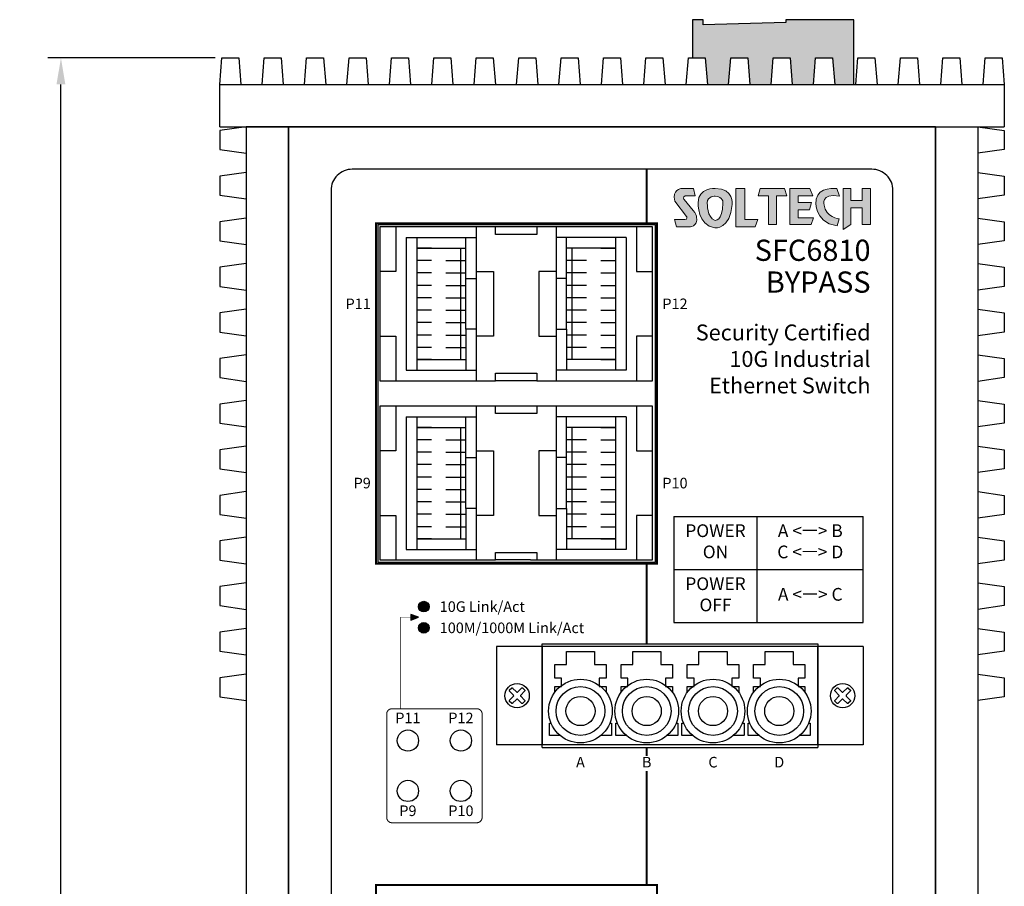
# Model space of a CAD drawing. Units: millimetres. Extents: x 21415 to 21922, y 1408 to 1811.
# Drawn here: x 21415 to 21508, y 1618 to 1700 of the extents above; entities that cross this region are included whole.
import ezdxf

# ---------------------------------------------------------------- set-up
doc = ezdxf.new("R2010")
doc.units = ezdxf.units.MM
doc.layers.add('Layer 1', color=7, linetype='Continuous')
doc.layers.add('TEXT', color=7, linetype='Continuous')
doc.layers.add('치수', color=1, linetype='Continuous', plot=False)
doc.styles.add('Arial', font='arial.ttf', dxfattribs={"height": 2})
doc.styles.add('Arial0.8', font='arial.ttf', dxfattribs={"width": 0.8, "height": 2})
doc.styles.get("Standard").update_dxf_attribs({"font": 'BareunDotumPro1.ttf'})
doc.dimstyles.new('치수', dxfattribs={"dimtxt": 2.5, "dimasz": 2.5, "dimexe": 1.25, "dimexo": 0.625, "dimtad": 1, "dimdec": 1, "dimtxsty": 'Standard', "dimcen": 2.5, "dimadec": 0, "dimazin": 0, "dimtfac": 1, "dimtmove": 0, "dimatfit": 3, "dimfxl": 0, "dimarcsym": 0})

# ---------------------------------------------------------------- blocks, each defined once
blk = doc.blocks.new('*D5')
at = {"layer": 'Defpoints', "color": 0}
for p in [(21418.947, 1696.349), (21434.121, 1696.349), (21436.421, 1529.849)]:
    blk.add_point(p, dxfattribs=at)
at = {"layer": '치수', "color": 0, "lineweight": -2}
for p, q in [((21433.496, 1696.349), (21417.697, 1696.349)), ((21418.947, 1532.349), (21418.947, 1693.849)), ((21435.796, 1529.849), (21417.697, 1529.849))]:
    blk.add_line(p, q, dxfattribs=at)
at = {"layer": '치수', "color": 0}
for points in [[(21419.363, 1693.849), (21418.53, 1693.849), (21418.947, 1696.349)], [(21418.53, 1532.349), (21419.363, 1532.349), (21418.947, 1529.849)]]:
    blk.add_solid(points, dxfattribs=at)
at = {"layer": '치수', "color": 0, "insert": (21416.697, 1613.099), "char_height": 2.5, "attachment_point": 5, "rotation": 90}
blk.add_mtext('166,5', dxfattribs=at)
blk = doc.blocks.new('block3')
h = blk.add_hatch(color=2)
edge = h.paths.add_edge_path()
edge.add_spline(control_points=[(-94.36, 217.76), (-94.36, 217.76), (-94.8, 218.98), (-94.8, 218.98), (-94.8, 218.98), (-97.8, 219.4), (-98.17, 217.23), (-98.17, 217.23), (-98.76, 213.43), (-94.75, 212.89), (-94.75, 212.89), (-94.4, 214.03), (-94.4, 214.03), (-94.4, 214.03), (-96.59, 214.29), (-96.85, 216.25), (-96.85, 216.25), (-97.54, 218.31), (-94.36, 217.76)], knot_values=[0, 0, 0, 0, 1, 1, 1, 2, 2, 2, 3, 3, 3, 4, 4, 4, 5, 5, 5, 6, 6, 6, 6], weights=[1, 1, 1, 1, 1, 1, 1, 1, 1, 1, 1, 1, 1, 1, 1, 1, 1, 1, 1], degree=3, periodic=0)
h.paths.add_polyline_path([(-107.35, 219.02), (-107.68, 217.79), (-107.68, 217.79), (-105.99, 217.79), (-105.99, 217.79), (-105.99, 213.11), (-105.99, 213.11), (-104.64, 213.11), (-104.64, 213.11), (-104.64, 217.79), (-104.64, 217.79), (-102.99, 217.79), (-102.99, 217.79), (-103.34, 219.02), (-103.34, 219.02)])
h.paths.add_polyline_path([(-99.19, 219.02), (-98.72, 217.79), (-98.72, 217.79), (-101.1, 217.79), (-101.1, 217.79), (-101.1, 216.7), (-101.1, 216.7), (-98.93, 216.7), (-98.93, 216.7), (-99.28, 215.52), (-99.28, 215.52), (-101.1, 215.52), (-101.1, 215.52), (-101.1, 214.2), (-101.1, 214.2), (-98.58, 214.2), (-98.58, 214.2), (-99, 213.11), (-99, 213.11), (-102.46, 213.11), (-102.46, 213.11), (-102.46, 219.02), (-102.46, 219.02)])
h.paths.add_polyline_path([(-92.47, 219.02), (-93.75, 219.02), (-93.75, 219.02), (-93.75, 212.3), (-93.75, 212.3), (-92.47, 213.11), (-92.47, 213.11), (-92.47, 215.84), (-92.47, 215.84), (-90.66, 215.84), (-90.66, 215.84), (-90.66, 213.11), (-90.66, 213.11), (-89.26, 213.11), (-89.26, 213.11), (-89.26, 219.02), (-89.26, 219.02), (-90.66, 219.02), (-90.66, 219.02), (-90.66, 217.02), (-90.66, 217.02), (-92.47, 217.02), (-92.47, 217.02)])
at = {"layer": 'Layer 1', "color": 2, "lineweight": 0}
for points in [[(-107.35, 219.02), (-107.68, 217.79), (-105.99, 217.79), (-105.99, 213.11), (-104.64, 213.11), (-104.64, 217.79), (-102.99, 217.79), (-103.34, 219.02), (-107.35, 219.02)], [(-99.19, 219.02), (-98.72, 217.79), (-101.1, 217.79), (-101.1, 216.7), (-98.93, 216.7), (-99.28, 215.52), (-101.1, 215.52), (-101.1, 214.2), (-98.58, 214.2), (-99, 213.11), (-102.46, 213.11), (-102.46, 219.02), (-99.19, 219.02)], [(-92.47, 219.02), (-93.75, 219.02), (-93.75, 212.3), (-92.47, 213.11), (-92.47, 215.84), (-90.66, 215.84), (-90.66, 213.11), (-89.26, 213.11), (-89.26, 219.02), (-90.66, 219.02), (-90.66, 217.02), (-92.47, 217.02), (-92.47, 219.02)]]:
    blk.add_lwpolyline(points, dxfattribs=at)
blk.add_open_spline([(-94.36, 217.76), (-94.36, 217.76), (-94.8, 218.98), (-94.8, 218.98), (-94.8, 218.98), (-97.8, 219.4), (-98.17, 217.23), (-98.17, 217.23), (-98.76, 213.43), (-94.75, 212.89), (-94.75, 212.89), (-94.4, 214.03), (-94.4, 214.03), (-94.4, 214.03), (-96.59, 214.29), (-96.85, 216.25), (-96.85, 216.25), (-97.54, 218.31), (-94.36, 217.76)], degree=3, knots=[0, 0, 0, 0, 1, 1, 1, 2, 2, 2, 3, 3, 3, 4, 4, 4, 5, 5, 5, 6, 6, 6, 6], dxfattribs=at)
blk = doc.blocks.new('block4')
h = blk.add_hatch(color=1)
edge = h.paths.add_edge_path(flags=16)
edge.add_spline(control_points=[(-113.43, 216.61), (-113.56, 213.56), (-114.73, 213.79), (-114.73, 213.79), (-116.08, 214.19), (-115.99, 216.64), (-115.99, 216.64), (-115.99, 217.78), (-114.69, 217.75), (-114.69, 217.75), (-113.35, 217.71), (-113.43, 216.61), (-113.43, 216.61)], knot_values=[0, 0, 0, 0, 1, 1, 1, 2, 2, 2, 3, 3, 3, 4, 4, 4, 4], weights=[1, 1, 1, 1, 1, 1, 1, 1, 1, 1, 1, 1, 1], degree=3, periodic=0)
edge = h.paths.add_edge_path()
edge.add_spline(control_points=[(-114.68, 219.01), (-114.68, 219.01), (-117.51, 219.13), (-117.51, 216.71), (-117.51, 216.71), (-117.65, 212.93), (-114.75, 212.55), (-114.75, 212.55), (-112.21, 212.34), (-111.91, 216.4), (-111.91, 216.4), (-111.58, 219.01), (-114.68, 219.01)], knot_values=[0, 0, 0, 0, 1, 1, 1, 2, 2, 2, 3, 3, 3, 4, 4, 4, 4], weights=[1, 1, 1, 1, 1, 1, 1, 1, 1, 1, 1, 1, 1], degree=3, periodic=0)
edge = h.paths.add_edge_path()
edge.add_spline(control_points=[(-118.3, 215.41), (-118.3, 215.41), (-119.78, 217.2), (-119.78, 217.2), (-119.78, 217.2), (-120.07, 217.65), (-119.61, 217.79), (-119.61, 217.79), (-117.96, 217.79), (-117.96, 217.79), (-117.96, 217.79), (-118.28, 219.02), (-118.28, 219.02), (-118.28, 219.02), (-120.24, 219.02), (-120.24, 219.02), (-120.24, 219.02), (-121.87, 218.79), (-121.29, 216.95), (-121.29, 216.95), (-119.4, 214.43), (-119.4, 214.43), (-119.4, 214.43), (-119.12, 213.93), (-119.66, 213.93), (-119.66, 213.93), (-121.34, 213.93), (-121.34, 213.93), (-121.34, 213.93), (-121.04, 212.71), (-121.04, 212.71), (-121.04, 212.71), (-118.96, 212.71), (-118.96, 212.71), (-118.96, 212.71), (-117.48, 212.64), (-117.75, 214.39), (-117.75, 214.39), (-117.93, 215.01), (-118.3, 215.41)], knot_values=[0, 0, 0, 0, 1, 1, 1, 2, 2, 2, 3, 3, 3, 4, 4, 4, 5, 5, 5, 6, 6, 6, 7, 7, 7, 8, 8, 8, 9, 9, 9, 10, 10, 10, 11, 11, 11, 12, 12, 12, 13, 13, 13, 13], weights=[1, 1, 1, 1, 1, 1, 1, 1, 1, 1, 1, 1, 1, 1, 1, 1, 1, 1, 1, 1, 1, 1, 1, 1, 1, 1, 1, 1, 1, 1, 1, 1, 1, 1, 1, 1, 1, 1, 1, 1], degree=3, periodic=0)
h.paths.add_polyline_path([(-109.87, 219.02), (-111.31, 219.02), (-111.31, 219.02), (-111.31, 212.71), (-111.31, 212.71), (-108.14, 212.71), (-108.14, 212.71), (-107.74, 213.93), (-107.74, 213.93), (-109.87, 213.93), (-109.87, 213.93)])
at = {"layer": 'Layer 1', "color": 1, "lineweight": 0}
blk.add_lwpolyline([(-109.87, 219.02), (-111.31, 219.02), (-111.31, 212.71), (-108.14, 212.71), (-107.74, 213.93), (-109.87, 213.93), (-109.87, 219.02)], dxfattribs=at)
for points, knots in [([(-118.3, 215.41), (-118.3, 215.41), (-119.78, 217.2), (-119.78, 217.2), (-119.78, 217.2), (-120.07, 217.65), (-119.61, 217.79), (-119.61, 217.79), (-117.96, 217.79), (-117.96, 217.79), (-117.96, 217.79), (-118.28, 219.02), (-118.28, 219.02), (-118.28, 219.02), (-120.24, 219.02), (-120.24, 219.02), (-120.24, 219.02), (-121.87, 218.79), (-121.29, 216.95), (-121.29, 216.95), (-119.4, 214.43), (-119.4, 214.43), (-119.4, 214.43), (-119.12, 213.93), (-119.66, 213.93), (-119.66, 213.93), (-121.34, 213.93), (-121.34, 213.93), (-121.34, 213.93), (-121.04, 212.71), (-121.04, 212.71), (-121.04, 212.71), (-118.96, 212.71), (-118.96, 212.71), (-118.96, 212.71), (-117.48, 212.64), (-117.75, 214.39), (-117.75, 214.39), (-117.93, 215.01), (-118.3, 215.41)], [0, 0, 0, 0, 1, 1, 1, 2, 2, 2, 3, 3, 3, 4, 4, 4, 5, 5, 5, 6, 6, 6, 7, 7, 7, 8, 8, 8, 9, 9, 9, 10, 10, 10, 11, 11, 11, 12, 12, 12, 13, 13, 13, 13]), ([(-114.68, 219.01), (-114.68, 219.01), (-117.51, 219.13), (-117.51, 216.71), (-117.51, 216.71), (-117.65, 212.93), (-114.75, 212.55), (-114.75, 212.55), (-112.21, 212.34), (-111.91, 216.4), (-111.91, 216.4), (-111.58, 219.01), (-114.68, 219.01)], [0, 0, 0, 0, 1, 1, 1, 2, 2, 2, 3, 3, 3, 4, 4, 4, 4]), ([(-113.43, 216.61), (-113.56, 213.56), (-114.73, 213.79), (-114.73, 213.79), (-116.08, 214.19), (-115.99, 216.64), (-115.99, 216.64), (-115.99, 217.78), (-114.69, 217.75), (-114.69, 217.75), (-113.35, 217.71), (-113.43, 216.61), (-113.43, 216.61)], [0, 0, 0, 0, 1, 1, 1, 2, 2, 2, 3, 3, 3, 4, 4, 4, 4])]:
    blk.add_open_spline(points, degree=3, knots=knots, dxfattribs=at)

msp = doc.modelspace()

# ---------------------------------------------------------------- hatches: boundary and pattern name
h = msp.add_hatch(color=112)
h.dxf.hatch_style = 1
h.paths.add_polyline_path([(21493.721, 1693.849), (21493.721, 1699.949), (21493.721, 1699.949), (21487.321, 1699.949), (21487.321, 1699.949), (21487.321, 1699.699), (21487.321, 1699.699), (21479.521, 1699.449), (21479.521, 1699.449), (21479.521, 1699.949), (21479.521, 1699.949), (21478.521, 1699.949), (21478.521, 1699.949), (21478.521, 1696.349), (21478.521, 1696.349), (21479.721, 1696.349), (21479.721, 1696.349), (21479.921, 1693.849), (21479.921, 1693.849), (21481.921, 1693.849), (21481.921, 1693.849), (21482.121, 1696.349), (21482.121, 1696.349), (21483.721, 1696.349), (21483.721, 1696.349), (21483.921, 1693.849), (21483.921, 1693.849), (21485.921, 1693.849), (21485.921, 1693.849), (21486.121, 1696.349), (21486.121, 1696.349), (21487.721, 1696.349), (21487.721, 1696.349), (21487.921, 1693.849), (21487.921, 1693.849), (21489.921, 1693.849), (21489.921, 1693.849), (21490.121, 1696.349), (21490.121, 1696.349), (21491.721, 1696.349), (21491.721, 1696.349), (21491.921, 1693.849), (21491.921, 1693.849)])
at = {"layer": 'TEXT'}
h = msp.add_hatch(color=3, dxfattribs=at)
h.dxf.hatch_style = 1
edge = h.paths.add_edge_path()
edge.add_arc((21453.171, 1644.606), 0.5, 0, 360)
h = msp.add_hatch(color=256, dxfattribs=at)
h.dxf.hatch_style = 1
h.paths.add_polyline_path([(21451.937, 1643.339), (21452.671, 1643.606), (21451.937, 1643.873)])
h = msp.add_hatch(color=30, dxfattribs=at)
h.dxf.hatch_style = 1
edge = h.paths.add_edge_path()
edge.add_arc((21453.171, 1642.606), 0.5, 0, 360)

# ---------------------------------------------------------------- linework, layer by layer
for p, q in [((21459.931, 1680.405), (21449.021, 1680.405)), ((21449.021, 1680.405), (21449.021, 1665.905)), ((21459.931, 1679.705), (21459.931, 1680.405)), ((21474.741, 1680.405), (21463.831, 1680.405)), ((21463.831, 1680.405), (21463.831, 1679.705)), ((21474.741, 1665.905), (21474.741, 1680.405)), ((21463.831, 1679.705), (21459.931, 1679.705)), ((21459.931, 1665.905), (21459.931, 1666.605)), ((21459.931, 1666.605), (21463.831, 1666.605)), ((21463.831, 1666.605), (21463.831, 1665.905)), ((21449.021, 1665.905), (21459.931, 1665.905)), ((21463.831, 1665.905), (21474.741, 1665.905)), ((21459.931, 1663.505), (21449.021, 1663.505)), ((21449.021, 1663.505), (21449.021, 1649.005)), ((21459.931, 1662.805), (21459.931, 1663.505)), ((21474.741, 1663.505), (21463.231, 1663.505)), ((21463.831, 1663.505), (21463.831, 1662.805)), ((21474.741, 1649.005), (21474.741, 1663.505)), ((21463.831, 1662.805), (21459.931, 1662.805)), ((21459.931, 1649.005), (21459.931, 1649.705)), ((21459.931, 1649.705), (21463.831, 1649.705)), ((21463.831, 1649.705), (21463.831, 1649.005)), ((21449.021, 1649.005), (21459.931, 1649.005)), ((21463.231, 1649.005), (21474.741, 1649.005)), ((21464.321, 1641.109), (21490.321, 1641.109)), ((21464.321, 1631.309), (21464.321, 1641.109)), ((21490.321, 1641.109), (21490.321, 1631.309)), ((21494.621, 1640.859), (21460.021, 1640.859)), ((21460.021, 1640.859), (21460.021, 1631.559)), ((21494.621, 1640.859), (21494.621, 1631.559)), ((21494.621, 1631.559), (21460.021, 1631.559)), ((21464.321, 1631.309), (21490.321, 1631.309))]:
    msp.add_line(p, q)
for points in [[(21493.721, 1693.849), (21493.721, 1699.949), (21487.321, 1699.949), (21487.321, 1699.699), (21479.521, 1699.449), (21479.521, 1699.949), (21478.521, 1699.949), (21478.521, 1696.349), (21479.721, 1696.349), (21479.921, 1693.849), (21481.921, 1693.849), (21482.121, 1696.349), (21483.721, 1696.349), (21483.921, 1693.849), (21485.921, 1693.849), (21486.121, 1696.349), (21487.721, 1696.349), (21487.921, 1693.849), (21489.921, 1693.849), (21490.121, 1696.349), (21491.721, 1696.349), (21491.921, 1693.849)], [(21448.821, 1680.605), (21448.821, 1648.805), (21475.021, 1648.805), (21475.021, 1680.605)]]:
    msp.add_lwpolyline(points, close=True)
for points in [[(21433.921, 1693.849), (21434.121, 1696.349), (21435.721, 1696.349), (21435.921, 1693.849)], [(21437.921, 1693.849), (21438.121, 1696.349), (21439.721, 1696.349), (21439.921, 1693.849)], [(21441.921, 1693.849), (21442.121, 1696.349), (21443.721, 1696.349), (21443.921, 1693.849)], [(21445.921, 1693.849), (21446.121, 1696.349), (21447.721, 1696.349), (21447.921, 1693.849)], [(21449.921, 1693.849), (21450.121, 1696.349), (21451.721, 1696.349), (21451.921, 1693.849)], [(21453.921, 1693.849), (21454.121, 1696.349), (21455.721, 1696.349), (21455.921, 1693.849)], [(21457.921, 1693.849), (21458.121, 1696.349), (21459.721, 1696.349), (21459.921, 1693.849)], [(21461.921, 1693.849), (21462.121, 1696.349), (21463.721, 1696.349), (21463.921, 1693.849)], [(21465.921, 1693.849), (21466.121, 1696.349), (21467.721, 1696.349), (21467.921, 1693.849)], [(21469.921, 1693.849), (21470.121, 1696.349), (21471.721, 1696.349), (21471.921, 1693.849)], [(21473.921, 1693.849), (21474.121, 1696.349), (21475.721, 1696.349), (21475.921, 1693.849)], [(21477.921, 1693.849), (21478.121, 1696.349), (21479.721, 1696.349), (21479.921, 1693.849)], [(21481.921, 1693.849), (21482.121, 1696.349), (21483.721, 1696.349), (21483.921, 1693.849)], [(21485.921, 1693.849), (21486.121, 1696.349), (21487.721, 1696.349), (21487.921, 1693.849)], [(21489.921, 1693.849), (21490.121, 1696.349), (21491.721, 1696.349), (21491.921, 1693.849)], [(21493.921, 1693.849), (21494.121, 1696.349), (21495.721, 1696.349), (21495.921, 1693.849)], [(21497.921, 1693.849), (21498.121, 1696.349), (21499.721, 1696.349), (21499.921, 1693.849)], [(21501.921, 1693.849), (21502.121, 1696.349), (21503.721, 1696.349), (21503.921, 1693.849)], [(21505.921, 1693.849), (21506.121, 1696.349), (21507.721, 1696.349), (21507.921, 1693.849)], [(21433.921, 1693.849), (21507.921, 1693.849)], [(21433.921, 1689.849), (21433.921, 1693.849)], [(21507.921, 1693.849), (21507.921, 1689.849)], [(21440.421, 1529.849), (21440.421, 1689.849), (21436.421, 1689.849), (21433.921, 1689.499), (21433.921, 1687.699), (21436.421, 1687.349), (21436.421, 1685.549), (21433.921, 1685.199), (21433.921, 1683.399), (21436.421, 1683.049), (21436.421, 1681.249), (21433.921, 1680.899), (21433.921, 1679.099), (21436.421, 1678.749), (21436.421, 1676.949), (21433.921, 1676.599), (21433.921, 1674.799), (21436.421, 1674.449), (21436.421, 1672.649), (21433.921, 1672.299), (21433.921, 1670.499), (21436.421, 1670.149), (21436.421, 1668.349), (21433.921, 1667.999), (21433.921, 1666.199), (21436.421, 1665.849), (21436.421, 1664.049), (21433.921, 1663.699), (21433.921, 1661.899), (21436.421, 1661.549), (21436.421, 1659.749), (21433.921, 1659.399), (21433.921, 1657.599), (21436.421, 1657.249), (21436.421, 1655.449), (21433.921, 1655.099), (21433.921, 1653.299), (21436.421, 1652.949), (21436.421, 1651.149), (21433.921, 1650.799), (21433.921, 1648.999), (21436.421, 1648.649), (21436.421, 1646.849), (21433.921, 1646.499), (21433.921, 1644.699), (21436.421, 1644.349), (21436.421, 1642.549), (21433.921, 1642.199), (21433.921, 1640.399), (21436.421, 1640.049), (21436.421, 1638.249), (21433.921, 1637.899), (21433.921, 1636.099), (21436.421, 1635.749), (21436.421, 1583.949)], [(21433.921, 1689.849), (21507.921, 1689.849)], [(21436.421, 1689.849), (21436.421, 1529.849)], [(21501.421, 1689.849), (21440.421, 1689.849)], [(21440.421, 1689.849), (21440.421, 1529.849)], [(21501.421, 1689.849), (21501.421, 1529.849)], [(21501.421, 1529.849), (21501.421, 1689.849), (21505.421, 1689.849), (21507.921, 1689.499), (21507.921, 1687.699), (21505.421, 1687.349), (21505.421, 1685.549), (21507.921, 1685.199), (21507.921, 1683.399), (21505.421, 1683.049), (21505.421, 1681.249), (21507.921, 1680.899), (21507.921, 1679.099), (21505.421, 1678.749), (21505.421, 1676.949), (21507.921, 1676.599), (21507.921, 1674.799), (21505.421, 1674.449), (21505.421, 1672.649), (21507.921, 1672.299), (21507.921, 1670.499), (21505.421, 1670.149), (21505.421, 1668.349), (21507.921, 1667.999), (21507.921, 1666.199), (21505.421, 1665.849), (21505.421, 1664.049), (21507.921, 1663.699), (21507.921, 1661.899), (21505.421, 1661.549), (21505.421, 1659.749), (21507.921, 1659.399), (21507.921, 1657.599), (21505.421, 1657.249), (21505.421, 1655.449), (21507.921, 1655.099), (21507.921, 1653.299), (21505.421, 1652.949), (21505.421, 1651.149), (21507.921, 1650.799), (21507.921, 1648.999), (21505.421, 1648.649), (21505.421, 1646.849), (21507.921, 1646.499), (21507.921, 1644.699), (21505.421, 1644.349), (21505.421, 1642.549), (21507.921, 1642.199), (21507.921, 1640.399), (21505.421, 1640.049), (21505.421, 1638.249), (21507.921, 1637.899), (21507.921, 1636.099), (21505.421, 1635.749), (21505.421, 1583.949)], [(21505.421, 1689.849), (21505.421, 1529.849)], [(21450.521, 1680.405), (21450.521, 1676.205), (21449.021, 1676.205)], [(21458.106, 1680.405), (21458.106, 1676.205), (21459.731, 1676.205), (21459.731, 1670.105), (21458.106, 1670.105), (21458.106, 1665.905)], [(21458.106, 1680.405), (21458.106, 1676.205), (21459.731, 1676.205), (21459.731, 1670.105), (21458.106, 1670.105), (21458.106, 1665.905)], [(21463.831, 1680.405), (21459.931, 1680.405)], [(21465.656, 1680.405), (21465.656, 1676.205), (21464.031, 1676.205), (21464.031, 1670.105), (21465.656, 1670.105), (21465.656, 1665.905)], [(21473.241, 1680.405), (21473.241, 1676.205), (21474.741, 1676.205)], [(21451.521, 1679.405), (21451.521, 1666.905)], [(21451.521, 1679.405), (21458.106, 1679.405)], [(21452.521, 1679.405), (21452.521, 1666.905)], [(21457.126, 1675.555), (21457.126, 1679.405)], [(21472.241, 1679.405), (21465.656, 1679.405)], [(21466.636, 1675.555), (21466.636, 1679.405)], [(21471.241, 1679.405), (21471.241, 1666.905)], [(21472.241, 1679.405), (21472.241, 1666.905)], [(21452.521, 1678.405), (21457.126, 1678.405)], [(21453.886, 1678.405), (21452.521, 1678.405)], [(21455.256, 1678.405), (21457.126, 1678.405)], [(21456.626, 1678.405), (21456.626, 1667.905)], [(21471.241, 1678.405), (21466.636, 1678.405)], [(21468.506, 1678.405), (21466.636, 1678.405)], [(21467.136, 1678.405), (21467.136, 1667.905)], [(21469.876, 1678.405), (21471.241, 1678.405)], [(21453.886, 1677.235), (21452.521, 1677.235)], [(21455.256, 1677.235), (21457.126, 1677.235)], [(21468.506, 1677.235), (21466.636, 1677.235)], [(21469.876, 1677.235), (21471.241, 1677.235)], [(21458.106, 1676.205), (21458.106, 1670.105)], [(21465.656, 1676.205), (21465.656, 1670.105)], [(21453.886, 1676.065), (21452.521, 1676.065)], [(21455.256, 1676.065), (21457.126, 1676.065)], [(21458.106, 1675.555), (21458.106, 1670.755), (21457.126, 1670.755), (21457.126, 1675.555), (21458.106, 1675.555)], [(21458.106, 1675.555), (21458.106, 1670.755), (21457.126, 1670.755), (21457.126, 1675.555), (21458.106, 1675.555)], [(21465.656, 1675.555), (21465.656, 1670.755), (21466.636, 1670.755), (21466.636, 1675.555), (21465.656, 1675.555)], [(21468.506, 1676.065), (21466.636, 1676.065)], [(21469.876, 1676.065), (21471.241, 1676.065)], [(21453.886, 1674.895), (21452.521, 1674.895)], [(21455.256, 1674.895), (21457.126, 1674.895)], [(21468.506, 1674.895), (21466.636, 1674.895)], [(21469.876, 1674.895), (21471.241, 1674.895)], [(21453.886, 1673.725), (21452.521, 1673.725)], [(21455.256, 1673.725), (21457.126, 1673.725)], [(21468.506, 1673.725), (21466.636, 1673.725)], [(21469.876, 1673.725), (21471.241, 1673.725)], [(21453.886, 1672.555), (21452.521, 1672.555)], [(21455.256, 1672.555), (21457.126, 1672.555)], [(21468.506, 1672.555), (21466.636, 1672.555)], [(21469.876, 1672.555), (21471.241, 1672.555)], [(21453.886, 1671.385), (21452.521, 1671.385)], [(21455.256, 1671.385), (21457.126, 1671.385)], [(21457.126, 1670.755), (21457.126, 1666.905)], [(21468.506, 1671.385), (21466.636, 1671.385)], [(21466.636, 1670.755), (21466.636, 1666.905)], [(21469.876, 1671.385), (21471.241, 1671.385)], [(21449.021, 1670.105), (21450.521, 1670.105), (21450.521, 1665.905)], [(21453.886, 1670.215), (21452.521, 1670.215)], [(21455.256, 1670.215), (21457.126, 1670.215)], [(21468.506, 1670.215), (21466.636, 1670.215)], [(21469.876, 1670.215), (21471.241, 1670.215)], [(21474.741, 1670.105), (21473.241, 1670.105), (21473.241, 1665.905)], [(21453.886, 1669.045), (21452.521, 1669.045)], [(21455.256, 1669.045), (21457.126, 1669.045)], [(21468.506, 1669.045), (21466.636, 1669.045)], [(21469.876, 1669.045), (21471.241, 1669.045)], [(21452.521, 1667.905), (21457.126, 1667.905)], [(21453.886, 1667.905), (21452.521, 1667.905)], [(21455.256, 1667.905), (21457.126, 1667.905)], [(21471.241, 1667.905), (21466.636, 1667.905)], [(21468.506, 1667.905), (21466.636, 1667.905)], [(21469.876, 1667.905), (21471.241, 1667.905)], [(21451.521, 1666.905), (21458.106, 1666.905)], [(21472.241, 1666.905), (21465.656, 1666.905)], [(21463.831, 1665.905), (21459.931, 1665.905)], [(21450.521, 1663.505), (21450.521, 1659.305), (21449.021, 1659.305)], [(21458.106, 1663.505), (21458.106, 1659.305), (21459.731, 1659.305), (21459.731, 1653.205), (21458.106, 1653.205), (21458.106, 1649.005)], [(21458.106, 1663.505), (21458.106, 1659.305), (21459.731, 1659.305), (21459.731, 1653.205), (21458.106, 1653.205), (21458.106, 1649.005)], [(21463.231, 1663.505), (21459.931, 1663.505)], [(21465.656, 1663.505), (21465.656, 1659.305), (21464.031, 1659.305), (21464.031, 1653.205), (21465.656, 1653.205), (21465.656, 1649.005)], [(21473.241, 1663.505), (21473.241, 1659.305), (21474.741, 1659.305)], [(21451.521, 1662.505), (21451.521, 1650.005)], [(21451.521, 1662.505), (21458.106, 1662.505)], [(21452.521, 1662.505), (21452.521, 1650.005)], [(21457.126, 1658.655), (21457.126, 1662.505)], [(21472.241, 1662.505), (21465.656, 1662.505)], [(21466.636, 1658.655), (21466.636, 1662.505)], [(21471.241, 1662.505), (21471.241, 1650.005)], [(21472.241, 1662.505), (21472.241, 1650.005)], [(21452.521, 1661.505), (21457.126, 1661.505)], [(21453.886, 1661.505), (21452.521, 1661.505)], [(21455.256, 1661.505), (21457.126, 1661.505)], [(21456.626, 1661.505), (21456.626, 1651.005)], [(21471.241, 1661.505), (21466.636, 1661.505)], [(21468.506, 1661.505), (21466.636, 1661.505)], [(21467.136, 1661.505), (21467.136, 1651.005)], [(21469.876, 1661.505), (21471.241, 1661.505)], [(21453.886, 1660.335), (21452.521, 1660.335)], [(21455.256, 1660.335), (21457.126, 1660.335)], [(21468.506, 1660.335), (21466.636, 1660.335)], [(21469.876, 1660.335), (21471.241, 1660.335)], [(21453.886, 1659.165), (21452.521, 1659.165)], [(21455.256, 1659.165), (21457.126, 1659.165)], [(21458.106, 1658.655), (21458.106, 1653.855), (21457.126, 1653.855), (21457.126, 1658.655), (21458.106, 1658.655)], [(21458.106, 1658.655), (21458.106, 1653.855), (21457.126, 1653.855), (21457.126, 1658.655), (21458.106, 1658.655)], [(21458.106, 1659.305), (21458.106, 1653.205)], [(21465.656, 1659.305), (21465.656, 1653.205)], [(21465.656, 1658.655), (21465.656, 1653.855), (21466.636, 1653.855), (21466.636, 1658.655), (21465.656, 1658.655)], [(21468.506, 1659.165), (21466.636, 1659.165)], [(21469.876, 1659.165), (21471.241, 1659.165)], [(21453.886, 1657.995), (21452.521, 1657.995)], [(21455.256, 1657.995), (21457.126, 1657.995)], [(21468.506, 1657.995), (21466.636, 1657.995)], [(21469.876, 1657.995), (21471.241, 1657.995)], [(21453.886, 1656.825), (21452.521, 1656.825)], [(21455.256, 1656.825), (21457.126, 1656.825)], [(21468.506, 1656.825), (21466.636, 1656.825)], [(21469.876, 1656.825), (21471.241, 1656.825)], [(21453.886, 1655.655), (21452.521, 1655.655)], [(21455.256, 1655.655), (21457.126, 1655.655)], [(21468.506, 1655.655), (21466.636, 1655.655)], [(21469.876, 1655.655), (21471.241, 1655.655)], [(21453.886, 1654.485), (21452.521, 1654.485)], [(21455.256, 1654.485), (21457.126, 1654.485)], [(21468.506, 1654.485), (21466.636, 1654.485)], [(21469.876, 1654.485), (21471.241, 1654.485)], [(21449.021, 1653.205), (21450.521, 1653.205), (21450.521, 1649.005)], [(21453.886, 1653.315), (21452.521, 1653.315)], [(21455.256, 1653.315), (21457.126, 1653.315)], [(21457.126, 1653.855), (21457.126, 1650.005)], [(21466.636, 1653.855), (21466.636, 1650.005)], [(21468.506, 1653.315), (21466.636, 1653.315)], [(21469.876, 1653.315), (21471.241, 1653.315)], [(21474.741, 1653.205), (21473.241, 1653.205), (21473.241, 1649.005)], [(21453.886, 1652.145), (21452.521, 1652.145)], [(21455.256, 1652.145), (21457.126, 1652.145)], [(21468.506, 1652.145), (21466.636, 1652.145)], [(21469.876, 1652.145), (21471.241, 1652.145)], [(21452.521, 1651.005), (21457.126, 1651.005)], [(21453.886, 1651.005), (21452.521, 1651.005)], [(21455.256, 1651.005), (21457.126, 1651.005)], [(21471.241, 1651.005), (21466.636, 1651.005)], [(21468.506, 1651.005), (21466.636, 1651.005)], [(21469.876, 1651.005), (21471.241, 1651.005)], [(21451.521, 1650.005), (21458.106, 1650.005)], [(21472.241, 1650.005), (21465.656, 1650.005)], [(21463.231, 1649.005), (21459.931, 1649.005)], [(21464.346, 1640.859), (21464.346, 1631.559)], [(21465.521, 1636.525), (21465.521, 1637.059), (21466.171, 1637.059), (21466.171, 1637.859), (21465.521, 1637.859), (21465.521, 1639.159), (21466.621, 1639.159), (21466.621, 1640.359), (21469.271, 1640.359), (21469.271, 1639.159), (21470.371, 1639.159), (21470.371, 1637.859), (21469.721, 1637.859), (21469.721, 1637.059), (21470.371, 1637.059), (21470.371, 1636.525)], [(21471.771, 1636.525), (21471.771, 1637.059), (21472.421, 1637.059), (21472.421, 1637.859), (21471.771, 1637.859), (21471.771, 1639.159), (21472.871, 1639.159), (21472.871, 1640.359), (21475.521, 1640.359), (21475.521, 1639.159), (21476.621, 1639.159), (21476.621, 1637.859), (21475.971, 1637.859), (21475.971, 1637.059), (21476.621, 1637.059), (21476.621, 1636.525)], [(21478.021, 1636.525), (21478.021, 1637.059), (21478.671, 1637.059), (21478.671, 1637.859), (21478.021, 1637.859), (21478.021, 1639.159), (21479.121, 1639.159), (21479.121, 1640.359), (21481.771, 1640.359), (21481.771, 1639.159), (21482.871, 1639.159), (21482.871, 1637.859), (21482.221, 1637.859), (21482.221, 1637.059), (21482.871, 1637.059), (21482.871, 1636.525)], [(21484.271, 1636.525), (21484.271, 1637.059), (21484.921, 1637.059), (21484.921, 1637.859), (21484.271, 1637.859), (21484.271, 1639.159), (21485.371, 1639.159), (21485.371, 1640.359), (21488.021, 1640.359), (21488.021, 1639.159), (21489.121, 1639.159), (21489.121, 1637.859), (21488.471, 1637.859), (21488.471, 1637.059), (21489.121, 1637.059), (21489.121, 1636.525)], [(21490.296, 1640.859), (21490.296, 1631.559)], [(21465.021, 1632.459), (21465.021, 1633.609), (21465.175, 1633.609)], [(21470.716, 1633.609), (21470.871, 1633.609), (21470.871, 1632.459), (21469.872, 1632.459)], [(21471.271, 1632.459), (21471.271, 1633.609), (21471.425, 1633.609)], [(21476.966, 1633.609), (21477.121, 1633.609), (21477.121, 1632.459), (21476.122, 1632.459)], [(21478.519, 1632.459), (21477.521, 1632.459), (21477.521, 1633.609), (21477.675, 1633.609)], [(21483.216, 1633.609), (21483.371, 1633.609), (21483.371, 1632.459)], [(21483.771, 1632.459), (21483.771, 1633.609), (21483.925, 1633.609)], [(21489.466, 1633.609), (21489.621, 1633.609), (21489.621, 1632.459), (21488.622, 1632.459)], [(21466.019, 1632.459), (21465.023, 1632.459)], [(21472.269, 1632.459), (21471.273, 1632.459)], [(21483.369, 1632.459), (21482.372, 1632.459)], [(21484.769, 1632.459), (21483.773, 1632.459)]]:
    msp.add_lwpolyline(points)
for points in [[(21497.421, 1535.849), (21497.421, 1683.849, 0.414214), (21495.421, 1685.849), (21446.421, 1685.849, 0.414214), (21444.421, 1683.849), (21444.421, 1535.849, 0.414214), (21446.421, 1533.849), (21495.421, 1533.849, 0.414214)], [(21461.433, 1635.497), (21461.259, 1635.672, -0.414214), (21461.259, 1635.788), (21461.622, 1636.151, 0.414214), (21461.622, 1636.267), (21461.259, 1636.63, -0.414214), (21461.259, 1636.746), (21461.433, 1636.92, -0.414214), (21461.549, 1636.92), (21461.912, 1636.557, 0.414214), (21462.029, 1636.557), (21462.392, 1636.92, -0.414214), (21462.508, 1636.92), (21462.682, 1636.746, -0.414214), (21462.682, 1636.63), (21462.319, 1636.267, 0.414214), (21462.319, 1636.151), (21462.682, 1635.788, -0.414214), (21462.682, 1635.672), (21462.508, 1635.497, -0.414214), (21462.392, 1635.497), (21462.029, 1635.86, 0.414214), (21461.912, 1635.86), (21461.549, 1635.497, -0.414214)], [(21492.133, 1635.497), (21491.959, 1635.672, -0.414214), (21491.959, 1635.788), (21492.322, 1636.151, 0.414214), (21492.322, 1636.267), (21491.959, 1636.63, -0.414214), (21491.959, 1636.746), (21492.133, 1636.92, -0.414214), (21492.249, 1636.92), (21492.612, 1636.557, 0.414214), (21492.729, 1636.557), (21493.092, 1636.92, -0.414214), (21493.208, 1636.92), (21493.382, 1636.746, -0.414214), (21493.382, 1636.63), (21493.019, 1636.267, 0.414214), (21493.019, 1636.151), (21493.382, 1635.788, -0.414214), (21493.382, 1635.672), (21493.208, 1635.497, -0.414214), (21493.092, 1635.497), (21492.729, 1635.86, 0.414214), (21492.612, 1635.86), (21492.249, 1635.497, -0.414214)]]:
    msp.add_lwpolyline(points, format="xyb", close=True)
for centre, radius in [((21461.971, 1636.209), 1.15), ((21467.946, 1634.759), 3), ((21474.196, 1634.759), 3), ((21480.446, 1634.759), 3), ((21486.696, 1634.759), 3), ((21492.671, 1636.209), 1.15), ((21467.946, 1634.759), 2.3), ((21474.196, 1634.759), 2.3), ((21480.446, 1634.759), 2.3), ((21486.696, 1634.759), 2.3), ((21467.946, 1634.759), 1.375), ((21474.196, 1634.759), 1.375), ((21480.446, 1634.759), 1.375), ((21486.696, 1634.759), 1.375), ((21451.671, 1631.978), 1), ((21456.671, 1631.978), 1), ((21451.671, 1627.228), 1), ((21456.671, 1627.228), 1)]:
    msp.add_circle(centre, radius)
msp.add_line((21452.671, 1643.606), (21452.671, 1643.606), dxfattribs=at)
at = {"layer": 'TEXT', "color": 84, "const_width": 0.2}
for points in [[(21474.196, 1685.849), (21474.196, 1680.755)], [(21474.196, 1648.655), (21474.196, 1641.109)], [(21474.196, 1631.309), (21474.196, 1630.509)], [(21474.196, 1629.109), (21474.196, 1618.359)]]:
    msp.add_lwpolyline(points, dxfattribs=at)
at = {"layer": 'TEXT', "color": 140, "const_width": 0.2}
msp.add_lwpolyline([(21448.671, 1680.755), (21448.671, 1648.655), (21475.171, 1648.655), (21475.171, 1680.755)], close=True, dxfattribs=at)
at = {"layer": 'TEXT'}
for points in [[(21476.741, 1653.109), (21476.741, 1643.109)], [(21476.741, 1653.109), (21494.621, 1653.109)], [(21484.621, 1643.109), (21484.621, 1653.109)], [(21494.621, 1643.109), (21494.621, 1653.109)], [(21476.741, 1648.109), (21494.621, 1648.109)], [(21476.741, 1643.109), (21494.621, 1643.109)]]:
    msp.add_lwpolyline(points, dxfattribs=at)
msp.add_lwpolyline([(21451.937, 1643.339), (21452.671, 1643.606), (21451.937, 1643.873)], close=True, dxfattribs=at)
at = {"layer": 'TEXT', "const_width": 0.05}
msp.add_lwpolyline([(21450.988, 1634.978), (21450.988, 1643.606), (21451.937, 1643.606)], dxfattribs=at)
at = {"layer": 'TEXT', "const_width": 0.1}
msp.add_lwpolyline([(21458.171, 1624.228), (21450.171, 1624.228, -0.414214), (21449.671, 1624.728), (21449.671, 1634.478, -0.414214), (21450.171, 1634.978), (21458.171, 1634.978, -0.414214), (21458.671, 1634.478), (21458.671, 1624.728, -0.414214)], format="xyb", close=True, dxfattribs=at)
at = {"layer": 'TEXT', "color": 2, "const_width": 0.2}
msp.add_lwpolyline([(21475.171, 1547.459), (21475.171, 1618.359), (21448.671, 1618.359), (21448.671, 1547.459)], close=True, dxfattribs=at)
at = {"layer": 'TEXT', "color": 3}
msp.add_circle((21453.171, 1644.606), 0.5, dxfattribs=at)
at = {"layer": 'TEXT', "color": 30}
msp.add_circle((21453.171, 1642.606), 0.5, dxfattribs=at)

# ---------------------------------------------------------------- block references
at = {"color": 2, "xscale": 0.5760000000000002, "yscale": 0.5760000000000002, "zscale": 0.5760000000000002}
for name in ['block4', 'block3']:
    msp.add_blockref(name, (21546.721, 1557.887), dxfattribs=at)

# ---------------------------------------------------------------- texts
at = {"layer": 'TEXT'}
for s, insert, char_height, width, attachment_point, style in [('SFC6810', (21495.308, 1679.207), 2, 19.98258, 3, 'Arial'), ('BYPASS', (21495.308, 1676.207), 2, 19.98258, 3, 'Arial'), ('P11', (21448.171, 1673.655), 1, 2.81971, 3, 'Arial0.8'), ('P12', (21475.671, 1673.655), 1, 19.98258, 1, 'Arial0.8'), ('Security Certified', (21495.308, 1671.207), 1.5, 19.98258, 3, 'Arial'), ('10G Industrial', (21495.308, 1668.707), 1.5, 19.98258, 3, 'Arial'), ('Ethernet Switch', (21495.308, 1666.207), 1.5, 19.98258, 3, 'Arial'), ('P9', (21448.171, 1656.755), 1, 2.81971, 3, 'Arial0.8'), ('P10', (21475.671, 1656.755), 1, 19.98258, 1, 'Arial0.8'), ('POWER\\PON', (21480.681, 1650.609), 1.2, 7.88, 5, 'Arial'), ('A <ㅡ> B\\PC <ㅡ> D', (21489.621, 1650.609), 1.2, 10, 5, 'Arial'), ('POWER\\POFF', (21480.681, 1645.609), 1.2, 7.88, 5, 'Arial'), ('A <ㅡ> C', (21489.621, 1645.609), 1.2, 10, 5, 'Arial'), ('10G Link/Act', (21454.671, 1645.106), 1, 19.98258, 1, 'Arial'), ('100M/1000M Link/Act', (21454.671, 1643.106), 1, 19.98258, 1, 'Arial'), ('P11', (21451.671, 1633.978), 1, 1, 5, 'Arial0.8'), ('P12', (21456.671, 1633.978), 1, 1, 5, 'Arial0.8'), ('A', (21467.946, 1629.809), 1, 1, 5, 'Arial'), ('B', (21474.196, 1629.809), 1, 1, 5, 'Arial'), ('C', (21480.446, 1629.809), 1, 1, 5, 'Arial'), ('D', (21486.696, 1629.809), 1, 1, 5, 'Arial'), ('P9', (21451.671, 1625.228), 1, 1, 5, 'Arial0.8'), ('P10', (21456.671, 1625.228), 1, 1, 5, 'Arial0.8')]:
    msp.add_mtext(s, dxfattribs=dict(at, insert=insert, char_height=char_height, width=width, attachment_point=attachment_point, style=style))

# ---------------------------------------------------------------- dimensions: what is measured, and where the dimension line sits
at = {"layer": '치수'}
dim = msp.add_linear_dim(base=(21418.947, 1696.349), p1=(21436.421, 1529.849), p2=(21434.121, 1696.349), angle=270, dimstyle='치수', dxfattribs=at)
dim.commit()
dim.dimension.update_dxf_attribs({"geometry": '*D5', "text_midpoint": (21416.697, 1613.099)})

doc.saveas('drawing.dxf')
